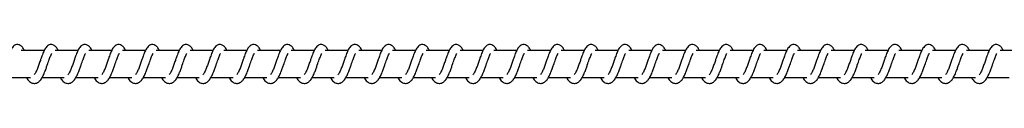
# Model space of a CAD drawing. Units: millimetres. Extents: x -21645 to 22900, y -3372 to 4355.
# Drawn here: x 18098 to 18463, y 2347 to 2361 of the extents above; entities that cross this region are included whole.
import ezdxf

# ---------------------------------------------------------------- set-up
doc = ezdxf.new("R2010")
doc.units = ezdxf.units.MM
doc.layers.add('Toestel 2D', color=7, linetype='Continuous', lineweight=20)

# ---------------------------------------------------------------- blocks, each defined once
blk = doc.blocks.new('VPL-14-RB1385H-40')
at = {"layer": 'Toestel 2D', "linetype": 'Continuous', "lineweight": 25}
for p, q in [((18106.88, 2359.2), (18098.39, 2359.2)), ((18119.39, 2359.2), (18110.9, 2359.2)), ((18131.9, 2359.2), (18123.41, 2359.2)), ((18144.41, 2359.2), (18135.92, 2359.2)), ((18156.91, 2359.2), (18148.42, 2359.2)), ((18169.42, 2359.2), (18160.93, 2359.2)), ((18181.93, 2359.2), (18173.44, 2359.2)), ((18194.43, 2359.2), (18185.94, 2359.2)), ((18206.94, 2359.2), (18198.45, 2359.2)), ((18219.45, 2359.2), (18210.96, 2359.2)), ((18231.96, 2359.2), (18223.47, 2359.2)), ((18244.46, 2359.2), (18235.97, 2359.2)), ((18256.97, 2359.2), (18248.48, 2359.2)), ((18269.48, 2359.2), (18260.98, 2359.2)), ((18281.98, 2359.2), (18273.49, 2359.2)), ((18294.49, 2359.2), (18286, 2359.2)), ((18307, 2359.2), (18298.51, 2359.2)), ((18319.5, 2359.2), (18311.01, 2359.2)), ((18332.01, 2359.2), (18323.52, 2359.2)), ((18344.52, 2359.2), (18336.03, 2359.2)), ((18357.02, 2359.2), (18348.53, 2359.2)), ((18369.53, 2359.2), (18361.04, 2359.2)), ((18382.04, 2359.2), (18373.55, 2359.2)), ((18394.55, 2359.2), (18386.06, 2359.2)), ((18407.05, 2359.2), (18398.56, 2359.2)), ((18419.56, 2359.2), (18411.07, 2359.2)), ((18432.07, 2359.2), (18423.58, 2359.2)), ((18444.57, 2359.2), (18436.08, 2359.2)), ((18457.08, 2359.2), (18448.59, 2359.2)), ((18469.59, 2359.2), (18461.1, 2359.2)), ((18093.59, 2349.2), (18101.81, 2349.2)), ((18106.1, 2349.2), (18114.32, 2349.2)), ((18118.61, 2349.2), (18126.83, 2349.2)), ((18131.11, 2349.2), (18139.33, 2349.2)), ((18143.62, 2349.2), (18151.84, 2349.2)), ((18156.13, 2349.2), (18164.35, 2349.2)), ((18168.63, 2349.2), (18176.86, 2349.2)), ((18181.14, 2349.2), (18189.36, 2349.2)), ((18193.65, 2349.2), (18201.87, 2349.2)), ((18206.15, 2349.2), (18214.38, 2349.2)), ((18218.66, 2349.2), (18226.88, 2349.2)), ((18231.17, 2349.2), (18239.39, 2349.2)), ((18243.68, 2349.2), (18251.9, 2349.2)), ((18256.18, 2349.2), (18264.4, 2349.2)), ((18268.69, 2349.2), (18276.91, 2349.2)), ((18281.2, 2349.2), (18289.42, 2349.2)), ((18293.7, 2349.2), (18301.93, 2349.2)), ((18306.21, 2349.2), (18314.43, 2349.2)), ((18318.72, 2349.2), (18326.94, 2349.2)), ((18331.22, 2349.2), (18339.45, 2349.2)), ((18343.73, 2349.2), (18351.95, 2349.2)), ((18356.24, 2349.2), (18364.46, 2349.2)), ((18368.74, 2349.2), (18376.97, 2349.2)), ((18381.25, 2349.2), (18389.47, 2349.2)), ((18393.76, 2349.2), (18401.98, 2349.2)), ((18406.27, 2349.2), (18414.49, 2349.2)), ((18418.77, 2349.2), (18426.99, 2349.2)), ((18431.28, 2349.2), (18439.5, 2349.2)), ((18443.79, 2349.2), (18452.01, 2349.2)), ((18456.29, 2349.2), (18464.52, 2349.2))]:
    blk.add_line(p, q, dxfattribs=at)
for points, knots in [([(18099.55, 2359.2), (18099.44, 2359.43), (18099.21, 2359.93), (18098.8, 2360.53), (18098.05, 2361.18), (18097.3, 2361.42), (18096.55, 2361.39), (18095.92, 2361.15), (18095.11, 2360.5), (18094.44, 2359.42), (18093.8, 2357.92), (18093.35, 2356.63), (18092.92, 2355.45), (18092.42, 2354.03), (18091.9, 2352.52), (18091.28, 2351.11), (18090.89, 2350.48), (18090.68, 2350.16)], [0, 0, 0, 0, 0.044985, 0.097097, 0.162581, 0.227108, 0.264704, 0.310475, 0.363226, 0.483672, 0.581381, 0.62848, 0.688798, 0.759967, 0.835123, 0.916405, 1, 1, 1, 1]), ([(18112.06, 2359.2), (18111.95, 2359.43), (18111.72, 2359.93), (18111.3, 2360.53), (18110.56, 2361.18), (18109.81, 2361.42), (18109.05, 2361.39), (18108.43, 2361.15), (18107.62, 2360.5), (18106.94, 2359.42), (18106.31, 2357.92), (18105.86, 2356.63), (18105.43, 2355.45), (18104.93, 2354.03), (18104.4, 2352.52), (18103.79, 2351.11), (18103.39, 2350.48), (18103.19, 2350.16)], [0, 0, 0, 0, 0.044961, 0.097071, 0.162601, 0.227126, 0.264713, 0.310482, 0.36324, 0.483682, 0.581353, 0.628483, 0.688799, 0.759966, 0.83512, 0.9164, 1, 1, 1, 1]), ([(18124.57, 2359.2), (18124.46, 2359.43), (18124.22, 2359.93), (18123.81, 2360.53), (18123.06, 2361.18), (18122.32, 2361.42), (18121.56, 2361.39), (18120.94, 2361.16), (18120.13, 2360.49), (18119.45, 2359.42), (18118.82, 2357.92), (18118.36, 2356.63), (18117.94, 2355.45), (18117.43, 2354.03), (18116.91, 2352.52), (18116.3, 2351.11), (18115.9, 2350.48), (18115.7, 2350.16)], [0, 0, 0, 0, 0.04499, 0.0971, 0.162621, 0.227153, 0.264679, 0.310504, 0.363207, 0.483689, 0.581359, 0.628489, 0.688804, 0.75997, 0.835095, 0.916379, 1, 1, 1, 1]), ([(18137.07, 2359.2), (18136.96, 2359.43), (18136.73, 2359.93), (18136.32, 2360.53), (18135.57, 2361.18), (18134.82, 2361.42), (18134.07, 2361.39), (18133.45, 2361.15), (18132.63, 2360.5), (18131.96, 2359.42), (18131.32, 2357.92), (18130.87, 2356.63), (18130.44, 2355.45), (18129.94, 2354.03), (18129.42, 2352.52), (18128.81, 2351.11), (18128.41, 2350.48), (18128.2, 2350.16)], [0, 0, 0, 0, 0.044985, 0.097106, 0.16263, 0.227156, 0.264692, 0.310463, 0.363215, 0.483661, 0.581371, 0.628474, 0.68879, 0.759989, 0.835117, 0.916405, 1, 1, 1, 1]), ([(18149.58, 2359.2), (18149.47, 2359.43), (18149.24, 2359.93), (18148.82, 2360.53), (18148.08, 2361.18), (18147.33, 2361.42), (18146.58, 2361.39), (18145.95, 2361.15), (18145.14, 2360.5), (18144.47, 2359.42), (18143.83, 2357.92), (18143.38, 2356.63), (18142.95, 2355.45), (18142.44, 2354.03), (18141.93, 2352.52), (18141.31, 2351.11), (18140.91, 2350.48), (18140.71, 2350.16)], [0, 0, 0, 0, 0.044985, 0.097097, 0.162581, 0.227107, 0.264704, 0.310474, 0.363226, 0.483671, 0.58138, 0.62848, 0.688797, 0.759996, 0.835124, 0.916405, 1, 1, 1, 1]), ([(18162.09, 2359.2), (18161.98, 2359.43), (18161.75, 2359.93), (18161.33, 2360.53), (18160.58, 2361.18), (18159.84, 2361.42), (18159.08, 2361.39), (18158.46, 2361.15), (18157.64, 2360.5), (18156.97, 2359.42), (18156.34, 2357.92), (18155.88, 2356.63), (18155.46, 2355.45), (18154.95, 2354.03), (18154.43, 2352.52), (18153.82, 2351.11), (18153.42, 2350.48), (18153.22, 2350.16)], [0, 0, 0, 0, 0.044962, 0.097107, 0.16259, 0.227116, 0.264703, 0.310473, 0.363232, 0.483676, 0.581349, 0.62848, 0.688796, 0.759965, 0.83512, 0.916406, 1, 1, 1, 1]), ([(18174.59, 2359.2), (18174.49, 2359.43), (18174.25, 2359.93), (18173.84, 2360.53), (18173.09, 2361.18), (18172.34, 2361.42), (18171.59, 2361.39), (18170.96, 2361.15), (18170.15, 2360.5), (18169.48, 2359.42), (18168.85, 2357.92), (18168.39, 2356.63), (18167.96, 2355.45), (18167.46, 2354.03), (18166.94, 2352.52), (18166.33, 2351.11), (18165.93, 2350.48), (18165.72, 2350.16)], [0, 0, 0, 0, 0.044989, 0.097099, 0.162619, 0.22715, 0.264676, 0.3105, 0.363248, 0.483696, 0.581364, 0.628493, 0.688807, 0.759973, 0.835097, 0.91638, 1, 1, 1, 1]), ([(18187.1, 2359.2), (18186.99, 2359.43), (18186.76, 2359.93), (18186.35, 2360.53), (18185.6, 2361.18), (18184.85, 2361.42), (18184.1, 2361.39), (18183.47, 2361.15), (18182.66, 2360.5), (18181.99, 2359.42), (18181.35, 2357.92), (18180.9, 2356.63), (18180.47, 2355.45), (18179.97, 2354.03), (18179.45, 2352.52), (18178.83, 2351.11), (18178.43, 2350.48), (18178.23, 2350.16)], [0, 0, 0, 0, 0.044985, 0.097105, 0.162629, 0.227156, 0.264692, 0.310463, 0.363214, 0.483694, 0.581374, 0.628478, 0.688793, 0.759992, 0.835123, 0.916405, 1, 1, 1, 1]), ([(18199.61, 2359.2), (18199.5, 2359.43), (18199.26, 2359.93), (18198.85, 2360.53), (18198.11, 2361.18), (18197.36, 2361.42), (18196.6, 2361.39), (18195.98, 2361.15), (18195.16, 2360.5), (18194.49, 2359.42), (18193.86, 2357.92), (18193.4, 2356.63), (18192.98, 2355.45), (18192.47, 2354.03), (18191.95, 2352.52), (18191.34, 2351.11), (18190.94, 2350.48), (18190.74, 2350.16)], [0, 0, 0, 0, 0.044992, 0.097103, 0.162587, 0.227113, 0.264709, 0.310479, 0.36323, 0.483675, 0.581383, 0.628482, 0.688799, 0.759998, 0.835125, 0.916406, 1, 1, 1, 1]), ([(18212.11, 2359.2), (18212.01, 2359.43), (18211.77, 2359.93), (18211.36, 2360.53), (18210.61, 2361.18), (18209.87, 2361.42), (18209.11, 2361.39), (18208.49, 2361.15), (18207.67, 2360.5), (18207, 2359.42), (18206.37, 2357.92), (18205.91, 2356.63), (18205.49, 2355.45), (18204.98, 2354.03), (18204.46, 2352.52), (18203.85, 2351.11), (18203.45, 2350.48), (18203.25, 2350.16)], [0, 0, 0, 0, 0.044962, 0.097107, 0.16259, 0.227116, 0.264704, 0.310473, 0.363224, 0.483676, 0.581349, 0.62848, 0.688796, 0.759964, 0.83512, 0.916406, 1, 1, 1, 1]), ([(18224.62, 2359.2), (18224.51, 2359.43), (18224.28, 2359.93), (18223.87, 2360.53), (18223.12, 2361.18), (18222.37, 2361.42), (18221.62, 2361.39), (18220.99, 2361.15), (18220.18, 2360.5), (18219.51, 2359.42), (18218.87, 2357.92), (18218.42, 2356.63), (18217.99, 2355.45), (18217.49, 2354.03), (18216.97, 2352.52), (18216.36, 2351.11), (18215.96, 2350.48), (18215.75, 2350.16)], [0, 0, 0, 0, 0.044982, 0.0971, 0.16262, 0.227151, 0.264677, 0.310501, 0.363249, 0.483696, 0.581365, 0.628494, 0.688808, 0.759973, 0.835097, 0.91638, 1, 1, 1, 1]), ([(18237.13, 2359.2), (18237.02, 2359.43), (18236.79, 2359.93), (18236.37, 2360.53), (18235.63, 2361.18), (18234.88, 2361.42), (18234.12, 2361.39), (18233.5, 2361.15), (18232.69, 2360.5), (18232.01, 2359.42), (18231.38, 2357.92), (18230.93, 2356.63), (18230.5, 2355.45), (18229.99, 2354.03), (18229.48, 2352.52), (18228.86, 2351.11), (18228.46, 2350.48), (18228.26, 2350.16)], [0, 0, 0, 0, 0.044985, 0.097105, 0.162629, 0.227156, 0.264692, 0.310463, 0.363214, 0.483694, 0.581374, 0.628478, 0.688793, 0.759992, 0.835123, 0.916405, 1, 1, 1, 1]), ([(18249.63, 2359.2), (18249.53, 2359.43), (18249.29, 2359.93), (18248.88, 2360.53), (18248.13, 2361.18), (18247.39, 2361.42), (18246.63, 2361.39), (18246.01, 2361.15), (18245.19, 2360.5), (18244.52, 2359.42), (18243.89, 2357.92), (18243.43, 2356.63), (18243.01, 2355.45), (18242.5, 2354.03), (18241.98, 2352.52), (18241.37, 2351.11), (18240.97, 2350.48), (18240.77, 2350.16)], [0, 0, 0, 0, 0.044992, 0.097104, 0.162588, 0.22717, 0.264698, 0.310477, 0.363228, 0.483673, 0.581376, 0.62848, 0.688797, 0.759996, 0.835124, 0.916405, 1, 1, 1, 1]), ([(18262.14, 2359.2), (18262.03, 2359.43), (18261.8, 2359.93), (18261.38, 2360.53), (18260.64, 2361.18), (18259.89, 2361.42), (18259.14, 2361.39), (18258.51, 2361.15), (18257.7, 2360.5), (18257.03, 2359.42), (18256.4, 2357.92), (18255.94, 2356.63), (18255.51, 2355.45), (18255.01, 2354.03), (18254.49, 2352.52), (18253.87, 2351.11), (18253.48, 2350.48), (18253.27, 2350.16)], [0, 0, 0, 0, 0.044962, 0.097107, 0.162582, 0.227116, 0.264704, 0.310474, 0.363224, 0.483676, 0.581349, 0.62848, 0.688796, 0.759965, 0.83512, 0.916406, 1, 1, 1, 1]), ([(18274.65, 2359.2), (18274.54, 2359.43), (18274.31, 2359.93), (18273.89, 2360.53), (18273.15, 2361.18), (18272.4, 2361.42), (18271.65, 2361.39), (18271.02, 2361.15), (18270.21, 2360.5), (18269.53, 2359.42), (18268.9, 2357.92), (18268.45, 2356.63), (18268.02, 2355.45), (18267.52, 2354.03), (18267, 2352.52), (18266.38, 2351.11), (18265.98, 2350.48), (18265.78, 2350.16)], [0, 0, 0, 0, 0.044982, 0.0971, 0.16262, 0.227152, 0.264678, 0.310501, 0.36325, 0.483697, 0.581366, 0.628495, 0.688807, 0.759973, 0.835096, 0.91638, 1, 1, 1, 1]), ([(18287.16, 2359.2), (18287.05, 2359.43), (18286.81, 2359.93), (18286.4, 2360.53), (18285.65, 2361.18), (18284.91, 2361.42), (18284.15, 2361.39), (18283.53, 2361.15), (18282.71, 2360.5), (18282.04, 2359.42), (18281.41, 2357.92), (18280.95, 2356.63), (18280.53, 2355.45), (18280.02, 2354.03), (18279.5, 2352.52), (18278.89, 2351.11), (18278.49, 2350.48), (18278.29, 2350.16)], [0, 0, 0, 0, 0.044984, 0.097094, 0.162625, 0.227149, 0.264684, 0.310454, 0.363204, 0.48368, 0.581358, 0.628456, 0.688772, 0.759969, 0.835098, 0.916377, 1, 1, 1, 1]), ([(18299.66, 2359.2), (18299.55, 2359.43), (18299.32, 2359.93), (18298.91, 2360.53), (18298.16, 2361.18), (18297.41, 2361.42), (18296.66, 2361.39), (18296.04, 2361.15), (18295.22, 2360.5), (18294.55, 2359.42), (18293.91, 2357.92), (18293.46, 2356.63), (18293.03, 2355.45), (18292.53, 2354.03), (18292.01, 2352.52), (18291.4, 2351.11), (18291, 2350.48), (18290.79, 2350.16)], [0, 0, 0, 0, 0.044991, 0.097103, 0.162587, 0.227168, 0.264696, 0.310474, 0.363225, 0.483669, 0.581372, 0.628475, 0.688792, 0.75999, 0.835117, 0.916398, 1, 1, 1, 1]), ([(18312.17, 2359.2), (18312.06, 2359.43), (18311.83, 2359.93), (18311.41, 2360.53), (18310.67, 2361.18), (18309.92, 2361.42), (18309.16, 2361.39), (18308.54, 2361.15), (18307.73, 2360.5), (18307.06, 2359.42), (18306.42, 2357.92), (18305.97, 2356.63), (18305.54, 2355.45), (18305.04, 2354.03), (18304.52, 2352.52), (18303.9, 2351.11), (18303.5, 2350.48), (18303.3, 2350.16)], [0, 0, 0, 0, 0.044962, 0.097107, 0.162582, 0.227116, 0.264704, 0.310474, 0.363224, 0.483676, 0.581349, 0.62848, 0.688796, 0.759965, 0.83512, 0.916406, 1, 1, 1, 1]), ([(18324.68, 2359.2), (18324.57, 2359.43), (18324.33, 2359.93), (18323.92, 2360.53), (18323.17, 2361.18), (18322.43, 2361.42), (18321.67, 2361.39), (18321.05, 2361.15), (18320.23, 2360.5), (18319.56, 2359.42), (18318.93, 2357.92), (18318.47, 2356.63), (18318.05, 2355.45), (18317.54, 2354.03), (18317.02, 2352.52), (18316.41, 2351.11), (18316.01, 2350.48), (18315.81, 2350.16)], [0, 0, 0, 0, 0.044983, 0.0971, 0.162621, 0.227144, 0.264678, 0.310502, 0.363251, 0.48369, 0.581365, 0.628494, 0.688806, 0.759972, 0.835096, 0.916379, 1, 1, 1, 1]), ([(18337.18, 2359.2), (18337.08, 2359.43), (18336.84, 2359.93), (18336.43, 2360.53), (18335.68, 2361.18), (18334.93, 2361.42), (18334.18, 2361.39), (18333.56, 2361.15), (18332.74, 2360.5), (18332.07, 2359.42), (18331.44, 2357.92), (18330.98, 2356.63), (18330.56, 2355.45), (18330.05, 2354.03), (18329.53, 2352.52), (18328.92, 2351.11), (18328.52, 2350.48), (18328.31, 2350.16)], [0, 0, 0, 0, 0.044984, 0.097095, 0.162625, 0.22715, 0.264685, 0.310454, 0.363205, 0.483681, 0.581359, 0.628458, 0.688774, 0.759971, 0.835097, 0.916377, 1, 1, 1, 1]), ([(18349.69, 2359.2), (18349.58, 2359.43), (18349.35, 2359.93), (18348.93, 2360.53), (18348.19, 2361.18), (18347.44, 2361.42), (18346.69, 2361.39), (18346.06, 2361.15), (18345.25, 2360.5), (18344.58, 2359.42), (18343.94, 2357.92), (18343.49, 2356.63), (18343.06, 2355.45), (18342.56, 2354.03), (18342.04, 2352.52), (18341.42, 2351.11), (18341.02, 2350.48), (18340.82, 2350.16)], [0, 0, 0, 0, 0.044992, 0.097103, 0.162587, 0.227169, 0.264696, 0.310467, 0.363226, 0.483671, 0.581373, 0.628476, 0.688793, 0.759992, 0.835119, 0.916406, 1, 1, 1, 1]), ([(18362.2, 2359.2), (18362.09, 2359.43), (18361.86, 2359.93), (18361.44, 2360.53), (18360.7, 2361.18), (18359.95, 2361.42), (18359.19, 2361.39), (18358.57, 2361.15), (18357.76, 2360.5), (18357.08, 2359.42), (18356.45, 2357.92), (18355.99, 2356.63), (18355.57, 2355.45), (18355.07, 2354.03), (18354.54, 2352.52), (18353.93, 2351.11), (18353.53, 2350.48), (18353.33, 2350.16)], [0, 0, 0, 0, 0.044962, 0.097107, 0.162582, 0.227116, 0.264704, 0.310474, 0.363224, 0.483676, 0.581349, 0.62848, 0.688796, 0.759965, 0.83512, 0.916406, 1, 1, 1, 1]), ([(18374.7, 2359.2), (18374.6, 2359.43), (18374.36, 2359.93), (18373.95, 2360.53), (18373.2, 2361.18), (18372.46, 2361.42), (18371.7, 2361.39), (18371.08, 2361.15), (18370.26, 2360.5), (18369.59, 2359.42), (18368.96, 2357.92), (18368.5, 2356.63), (18368.08, 2355.45), (18367.57, 2354.03), (18367.05, 2352.52), (18366.44, 2351.11), (18366.04, 2350.48), (18365.84, 2350.16)], [0, 0, 0, 0, 0.044983, 0.0971, 0.162621, 0.227144, 0.264678, 0.310502, 0.363251, 0.483691, 0.581366, 0.628495, 0.688807, 0.759973, 0.835126, 0.916379, 1, 1, 1, 1]), ([(18387.21, 2359.2), (18387.1, 2359.43), (18386.87, 2359.93), (18386.46, 2360.53), (18385.71, 2361.18), (18384.96, 2361.42), (18384.21, 2361.39), (18383.58, 2361.15), (18382.77, 2360.5), (18382.1, 2359.42), (18381.46, 2357.92), (18381.01, 2356.63), (18380.58, 2355.45), (18380.08, 2354.03), (18379.56, 2352.52), (18378.95, 2351.11), (18378.55, 2350.48), (18378.34, 2350.16)], [0, 0, 0, 0, 0.044984, 0.097095, 0.162625, 0.22715, 0.264685, 0.310454, 0.363205, 0.483681, 0.581359, 0.628458, 0.688774, 0.759971, 0.835097, 0.916377, 1, 1, 1, 1]), ([(18399.72, 2359.2), (18399.61, 2359.43), (18399.38, 2359.93), (18398.96, 2360.53), (18398.22, 2361.18), (18397.47, 2361.42), (18396.71, 2361.39), (18396.09, 2361.15), (18395.28, 2360.5), (18394.61, 2359.42), (18393.97, 2357.92), (18393.52, 2356.63), (18393.09, 2355.45), (18392.58, 2354.03), (18392.07, 2352.52), (18391.45, 2351.11), (18391.05, 2350.48), (18390.85, 2350.16)], [0, 0, 0, 0, 0.044992, 0.097104, 0.162636, 0.227162, 0.26469, 0.310461, 0.363221, 0.483666, 0.58137, 0.628473, 0.688791, 0.75999, 0.835118, 0.916405, 1, 1, 1, 1]), ([(18412.22, 2359.2), (18412.12, 2359.43), (18411.88, 2359.93), (18411.47, 2360.53), (18410.72, 2361.18), (18409.98, 2361.42), (18409.22, 2361.39), (18408.6, 2361.15), (18407.78, 2360.5), (18407.11, 2359.42), (18406.48, 2357.92), (18406.02, 2356.63), (18405.6, 2355.45), (18405.09, 2354.03), (18404.57, 2352.52), (18403.96, 2351.11), (18403.56, 2350.48), (18403.36, 2350.16)], [0, 0, 0, 0, 0.044984, 0.097104, 0.16258, 0.227114, 0.264702, 0.310472, 0.363222, 0.483675, 0.581348, 0.628479, 0.688795, 0.759964, 0.83512, 0.916406, 1, 1, 1, 1]), ([(18424.73, 2359.2), (18424.62, 2359.43), (18424.39, 2359.93), (18423.98, 2360.53), (18423.23, 2361.18), (18422.48, 2361.42), (18421.73, 2361.39), (18421.1, 2361.15), (18420.29, 2360.5), (18419.62, 2359.42), (18418.99, 2357.92), (18418.53, 2356.63), (18418.1, 2355.45), (18417.6, 2354.03), (18417.08, 2352.52), (18416.46, 2351.11), (18416.07, 2350.48), (18415.86, 2350.16)], [0, 0, 0, 0, 0.044983, 0.097101, 0.162621, 0.227145, 0.264679, 0.310503, 0.363252, 0.483692, 0.581368, 0.628497, 0.688809, 0.759975, 0.835131, 0.916409, 1, 1, 1, 1]), ([(18437.24, 2359.2), (18437.13, 2359.43), (18436.9, 2359.93), (18436.48, 2360.53), (18435.74, 2361.18), (18434.99, 2361.42), (18434.24, 2361.39), (18433.61, 2361.15), (18432.8, 2360.5), (18432.12, 2359.42), (18431.49, 2357.92), (18431.04, 2356.63), (18430.61, 2355.45), (18430.11, 2354.03), (18429.59, 2352.52), (18428.97, 2351.11), (18428.57, 2350.48), (18428.37, 2350.16)], [0, 0, 0, 0, 0.044991, 0.097101, 0.162631, 0.227156, 0.264683, 0.31046, 0.36321, 0.483686, 0.581358, 0.62846, 0.688805, 0.759972, 0.835098, 0.916377, 1, 1, 1, 1]), ([(18449.75, 2359.2), (18449.64, 2359.43), (18449.4, 2359.93), (18448.99, 2360.53), (18448.24, 2361.18), (18447.5, 2361.42), (18446.74, 2361.39), (18446.12, 2361.15), (18445.3, 2360.5), (18444.63, 2359.42), (18444, 2357.92), (18443.54, 2356.63), (18443.12, 2355.45), (18442.61, 2354.03), (18442.09, 2352.52), (18441.48, 2351.11), (18441.08, 2350.48), (18440.88, 2350.16)], [0, 0, 0, 0, 0.044992, 0.097104, 0.162636, 0.227163, 0.26469, 0.310461, 0.363212, 0.483666, 0.58137, 0.628473, 0.688791, 0.75999, 0.835118, 0.916405, 1, 1, 1, 1]), ([(18462.25, 2359.2), (18462.14, 2359.43), (18461.91, 2359.93), (18461.5, 2360.53), (18460.75, 2361.18), (18460.01, 2361.42), (18459.25, 2361.39), (18458.63, 2361.15), (18457.81, 2360.5), (18457.14, 2359.42), (18456.5, 2357.92), (18456.05, 2356.63), (18455.62, 2355.45), (18455.12, 2354.03), (18454.6, 2352.52), (18453.99, 2351.11), (18453.59, 2350.48), (18453.38, 2350.16)], [0, 0, 0, 0, 0.044984, 0.097104, 0.16258, 0.227114, 0.264702, 0.310472, 0.363223, 0.483675, 0.581377, 0.628481, 0.688795, 0.759964, 0.83512, 0.916406, 1, 1, 1, 1]), ([(18100.37, 2349.2), (18100.45, 2349.05), (18100.83, 2348.3), (18101.7, 2347.39), (18102.82, 2346.97), (18103.54, 2347.01), (18104.05, 2347.13), (18104.79, 2347.48), (18105.78, 2348.51), (18106.32, 2349.52), (18107.03, 2351.01), (18107.55, 2352.45), (18108.13, 2354.08), (18108.74, 2355.78), (18109.23, 2357.17), (18109.56, 2357.89), (18109.68, 2358.08), (18109.72, 2358.15)], [0, 0, 0, 0, 0.027676, 0.139994, 0.239638, 0.262526, 0.301928, 0.357603, 0.426897, 0.520052, 0.603513, 0.674601, 0.737266, 0.840449, 0.92003, 0.973206, 1, 1, 1, 1]), ([(18112.88, 2349.2), (18112.95, 2349.05), (18113.34, 2348.3), (18114.2, 2347.39), (18115.33, 2346.97), (18116.05, 2347.01), (18116.56, 2347.13), (18117.29, 2347.48), (18118.29, 2348.51), (18118.82, 2349.52), (18119.54, 2351.01), (18120.06, 2352.45), (18120.64, 2354.08), (18121.24, 2355.78), (18121.74, 2357.17), (18122.07, 2357.89), (18122.19, 2358.08), (18122.23, 2358.15)], [0, 0, 0, 0, 0.0277034, 0.1399879, 0.2396246, 0.262513, 0.3019761, 0.3575899, 0.4268917, 0.5200478, 0.6035087, 0.6745973, 0.7372636, 0.8404479, 0.9200287, 0.9732056, 1, 1, 1, 1]), ([(18125.38, 2349.2), (18125.46, 2349.05), (18125.85, 2348.3), (18126.71, 2347.39), (18127.83, 2346.97), (18128.56, 2347.01), (18129.07, 2347.13), (18129.8, 2347.48), (18130.8, 2348.51), (18131.33, 2349.52), (18132.04, 2351.01), (18132.56, 2352.45), (18133.14, 2354.08), (18133.75, 2355.78), (18134.25, 2357.17), (18134.58, 2357.89), (18134.7, 2358.08), (18134.74, 2358.15)], [0, 0, 0, 0, 0.027702, 0.139983, 0.239616, 0.262557, 0.301958, 0.357578, 0.426927, 0.52008, 0.603506, 0.674592, 0.737256, 0.840434, 0.920038, 0.973198, 1, 1, 1, 1]), ([(18137.89, 2349.2), (18137.97, 2349.05), (18138.36, 2348.3), (18139.21, 2347.39), (18140.34, 2346.97), (18141.06, 2347.01), (18141.57, 2347.13), (18142.3, 2347.48), (18143.3, 2348.51), (18143.84, 2349.52), (18144.55, 2351.01), (18145.07, 2352.45), (18145.65, 2354.08), (18146.26, 2355.78), (18146.75, 2357.17), (18147.09, 2357.89), (18147.21, 2358.08), (18147.25, 2358.15)], [0, 0, 0, 0, 0.027702, 0.139974, 0.239668, 0.262555, 0.301955, 0.357574, 0.426923, 0.520067, 0.603529, 0.674615, 0.737248, 0.840427, 0.920024, 0.973207, 1, 1, 1, 1]), ([(18150.4, 2349.2), (18150.47, 2349.05), (18150.86, 2348.3), (18151.72, 2347.39), (18152.85, 2346.97), (18153.57, 2347.01), (18154.08, 2347.13), (18154.81, 2347.48), (18155.81, 2348.51), (18156.35, 2349.52), (18157.06, 2351.01), (18157.58, 2352.45), (18158.16, 2354.08), (18158.76, 2355.78), (18159.26, 2357.17), (18159.59, 2357.89), (18159.71, 2358.08), (18159.75, 2358.15)], [0, 0, 0, 0, 0.027675, 0.13995, 0.239647, 0.262535, 0.301937, 0.357611, 0.426905, 0.520059, 0.603519, 0.674606, 0.737271, 0.840425, 0.92003, 0.973206, 1, 1, 1, 1]), ([(18162.9, 2349.2), (18162.98, 2349.05), (18163.37, 2348.3), (18164.23, 2347.39), (18165.36, 2346.97), (18166.08, 2347.01), (18166.59, 2347.13), (18167.32, 2347.48), (18168.32, 2348.51), (18168.85, 2349.52), (18169.57, 2351.01), (18170.09, 2352.45), (18170.66, 2354.08), (18171.27, 2355.78), (18171.77, 2357.17), (18172.1, 2357.89), (18172.22, 2358.08), (18172.26, 2358.15)], [0, 0, 0, 0, 0.0277034, 0.1399879, 0.2396246, 0.262513, 0.3019761, 0.3575899, 0.4268917, 0.5200478, 0.6035087, 0.6745973, 0.7372636, 0.8404479, 0.9200287, 0.9732056, 1, 1, 1, 1]), ([(18175.41, 2349.2), (18175.49, 2349.05), (18175.88, 2348.3), (18176.74, 2347.39), (18177.86, 2346.97), (18178.58, 2347.01), (18179.09, 2347.13), (18179.83, 2347.48), (18180.83, 2348.51), (18181.36, 2349.52), (18182.07, 2351.01), (18182.59, 2352.45), (18183.17, 2354.08), (18183.78, 2355.78), (18184.28, 2357.17), (18184.6, 2357.89), (18184.73, 2358.08), (18184.77, 2358.15)], [0, 0, 0, 0, 0.0277022, 0.1399821, 0.2396145, 0.2625551, 0.3019558, 0.3575751, 0.4269244, 0.5200362, 0.6034988, 0.6745845, 0.7372474, 0.840425, 0.9200282, 0.9731879, 1, 1, 1, 1]), ([(18187.92, 2349.2), (18187.99, 2349.05), (18188.38, 2348.3), (18189.24, 2347.39), (18190.37, 2346.97), (18191.09, 2347.01), (18191.6, 2347.13), (18192.33, 2347.48), (18193.33, 2348.51), (18193.87, 2349.52), (18194.58, 2351.01), (18195.1, 2352.45), (18195.68, 2354.08), (18196.28, 2355.78), (18196.78, 2357.17), (18197.11, 2357.89), (18197.23, 2358.08), (18197.27, 2358.15)], [0, 0, 0, 0, 0.027708, 0.139979, 0.239673, 0.26256, 0.30196, 0.357579, 0.426921, 0.520072, 0.603534, 0.674619, 0.737252, 0.840431, 0.920033, 0.973207, 1, 1, 1, 1]), ([(18200.42, 2349.2), (18200.5, 2349.05), (18200.89, 2348.3), (18201.75, 2347.39), (18202.88, 2346.97), (18203.6, 2347.01), (18204.11, 2347.13), (18204.84, 2347.48), (18205.84, 2348.51), (18206.37, 2349.52), (18207.09, 2351.01), (18207.61, 2352.45), (18208.18, 2354.08), (18208.79, 2355.78), (18209.29, 2357.17), (18209.62, 2357.89), (18209.74, 2358.08), (18209.78, 2358.15)], [0, 0, 0, 0, 0.027669, 0.139951, 0.23964, 0.262536, 0.301938, 0.357612, 0.426906, 0.52006, 0.603519, 0.674607, 0.737272, 0.840425, 0.92003, 0.973206, 1, 1, 1, 1]), ([(18212.93, 2349.2), (18213.01, 2349.05), (18213.4, 2348.3), (18214.26, 2347.39), (18215.39, 2346.97), (18216.1, 2347.01), (18216.62, 2347.13), (18217.35, 2347.48), (18218.35, 2348.51), (18218.88, 2349.52), (18219.59, 2351.01), (18220.11, 2352.45), (18220.69, 2354.08), (18221.3, 2355.78), (18221.79, 2357.17), (18222.13, 2357.89), (18222.25, 2358.08), (18222.29, 2358.15)], [0, 0, 0, 0, 0.0277034, 0.1399879, 0.2396246, 0.262513, 0.3019761, 0.3575899, 0.4268917, 0.5200478, 0.6035087, 0.6745973, 0.7372636, 0.8404479, 0.9200287, 0.9732056, 1, 1, 1, 1]), ([(18225.44, 2349.2), (18225.52, 2349.05), (18225.91, 2348.3), (18226.76, 2347.39), (18227.89, 2346.97), (18228.61, 2347.01), (18229.12, 2347.13), (18229.85, 2347.48), (18230.85, 2348.51), (18231.39, 2349.52), (18232.1, 2351.01), (18232.62, 2352.45), (18233.2, 2354.08), (18233.8, 2355.78), (18234.3, 2357.17), (18234.63, 2357.89), (18234.75, 2358.08), (18234.8, 2358.15)], [0, 0, 0, 0, 0.0277022, 0.1399821, 0.2396145, 0.2625551, 0.3019558, 0.3575751, 0.4269244, 0.5200362, 0.6034988, 0.6745845, 0.7372474, 0.840425, 0.9200282, 0.9731879, 1, 1, 1, 1]), ([(18237.94, 2349.2), (18238.02, 2349.05), (18238.41, 2348.3), (18239.27, 2347.39), (18240.4, 2346.97), (18241.12, 2347.01), (18241.63, 2347.13), (18242.36, 2347.48), (18243.36, 2348.51), (18243.89, 2349.52), (18244.61, 2351.01), (18245.13, 2352.45), (18245.7, 2354.08), (18246.31, 2355.78), (18246.81, 2357.17), (18247.14, 2357.89), (18247.26, 2358.08), (18247.3, 2358.15)], [0, 0, 0, 0, 0.027708, 0.139979, 0.239673, 0.26256, 0.30196, 0.357579, 0.426921, 0.520072, 0.603534, 0.674619, 0.737252, 0.840431, 0.920033, 0.973207, 1, 1, 1, 1]), ([(18250.45, 2349.2), (18250.53, 2349.05), (18250.92, 2348.3), (18251.78, 2347.39), (18252.91, 2346.97), (18253.62, 2347.01), (18254.14, 2347.13), (18254.87, 2347.48), (18255.87, 2348.51), (18256.4, 2349.52), (18257.11, 2351.01), (18257.63, 2352.45), (18258.21, 2354.08), (18258.82, 2355.78), (18259.31, 2357.17), (18259.65, 2357.89), (18259.77, 2358.08), (18259.81, 2358.15)], [0, 0, 0, 0, 0.027669, 0.139952, 0.23964, 0.262528, 0.301938, 0.357604, 0.426905, 0.520059, 0.603519, 0.674606, 0.737271, 0.840425, 0.92003, 0.973206, 1, 1, 1, 1]), ([(18262.96, 2349.2), (18263.04, 2349.05), (18263.43, 2348.3), (18264.28, 2347.39), (18265.41, 2346.97), (18266.13, 2347.01), (18266.64, 2347.13), (18267.37, 2347.48), (18268.37, 2348.51), (18268.91, 2349.52), (18269.62, 2351.01), (18270.14, 2352.45), (18270.72, 2354.08), (18271.33, 2355.78), (18271.82, 2357.17), (18272.15, 2357.89), (18272.27, 2358.08), (18272.31, 2358.15)], [0, 0, 0, 0, 0.027703, 0.139988, 0.239625, 0.262513, 0.301977, 0.35759, 0.426892, 0.520049, 0.60351, 0.674598, 0.737265, 0.840449, 0.92003, 0.973215, 1, 1, 1, 1]), ([(18275.47, 2349.2), (18275.54, 2349.05), (18275.93, 2348.3), (18276.79, 2347.39), (18277.92, 2346.97), (18278.64, 2347.01), (18279.15, 2347.13), (18279.88, 2347.48), (18280.88, 2348.51), (18281.41, 2349.52), (18282.13, 2351.01), (18282.65, 2352.45), (18283.23, 2354.08), (18283.83, 2355.78), (18284.33, 2357.17), (18284.66, 2357.89), (18284.78, 2358.08), (18284.82, 2358.15)], [0, 0, 0, 0, 0.027702, 0.139974, 0.239615, 0.262556, 0.301956, 0.357576, 0.426925, 0.520037, 0.603499, 0.674585, 0.737248, 0.840425, 0.920028, 0.973188, 1, 1, 1, 1]), ([(18287.97, 2349.2), (18288.05, 2349.05), (18288.44, 2348.3), (18289.3, 2347.39), (18290.43, 2346.97), (18291.15, 2347.01), (18291.66, 2347.13), (18292.39, 2347.48), (18293.39, 2348.51), (18293.92, 2349.52), (18294.64, 2351.01), (18295.16, 2352.45), (18295.73, 2354.08), (18296.34, 2355.78), (18296.84, 2357.17), (18297.17, 2357.89), (18297.29, 2358.08), (18297.33, 2358.15)], [0, 0, 0, 0, 0.027708, 0.13998, 0.239673, 0.26256, 0.301961, 0.35758, 0.426922, 0.520073, 0.603535, 0.674617, 0.737251, 0.84043, 0.920033, 0.973207, 1, 1, 1, 1]), ([(18300.48, 2349.2), (18300.56, 2349.05), (18300.95, 2348.3), (18301.8, 2347.39), (18302.93, 2346.97), (18303.65, 2347.01), (18304.16, 2347.13), (18304.9, 2347.48), (18305.89, 2348.51), (18306.43, 2349.52), (18307.14, 2351.01), (18307.66, 2352.45), (18308.24, 2354.08), (18308.84, 2355.78), (18309.34, 2357.17), (18309.68, 2357.89), (18309.8, 2358.08), (18309.84, 2358.15)], [0, 0, 0, 0, 0.027669, 0.139952, 0.23964, 0.262528, 0.301938, 0.357604, 0.426905, 0.520059, 0.603519, 0.674606, 0.737271, 0.840425, 0.92003, 0.973206, 1, 1, 1, 1]), ([(18312.99, 2349.2), (18313.06, 2349.05), (18313.46, 2348.3), (18314.31, 2347.39), (18315.44, 2346.97), (18316.16, 2347.01), (18316.67, 2347.13), (18317.4, 2347.48), (18318.4, 2348.51), (18318.94, 2349.52), (18319.65, 2351.01), (18320.17, 2352.45), (18320.75, 2354.08), (18321.35, 2355.78), (18321.85, 2357.17), (18322.18, 2357.89), (18322.3, 2358.08), (18322.34, 2358.15)], [0, 0, 0, 0, 0.027704, 0.139989, 0.239626, 0.262514, 0.301969, 0.357591, 0.426893, 0.52005, 0.603511, 0.6746, 0.737266, 0.840449, 0.92003, 0.973215, 1, 1, 1, 1]), ([(18325.49, 2349.2), (18325.57, 2349.05), (18325.96, 2348.3), (18326.82, 2347.39), (18327.95, 2346.97), (18328.67, 2347.01), (18329.18, 2347.13), (18329.91, 2347.48), (18330.91, 2348.51), (18331.44, 2349.52), (18332.16, 2351.01), (18332.68, 2352.45), (18333.25, 2354.08), (18333.86, 2355.78), (18334.36, 2357.17), (18334.69, 2357.89), (18334.81, 2358.08), (18334.85, 2358.15)], [0, 0, 0, 0, 0.027703, 0.139978, 0.23962, 0.262562, 0.301963, 0.357584, 0.426934, 0.520048, 0.603513, 0.6746, 0.737264, 0.840446, 0.920045, 0.973206, 1, 1, 1, 1]), ([(18338, 2349.2), (18338.08, 2349.05), (18338.47, 2348.3), (18339.33, 2347.39), (18340.46, 2346.97), (18341.17, 2347.01), (18341.68, 2347.13), (18342.42, 2347.48), (18343.42, 2348.51), (18343.95, 2349.52), (18344.66, 2351.01), (18345.18, 2352.45), (18345.76, 2354.08), (18346.37, 2355.78), (18346.86, 2357.17), (18347.2, 2357.89), (18347.32, 2358.08), (18347.36, 2358.15)], [0, 0, 0, 0, 0.027708, 0.13998, 0.239674, 0.262561, 0.301962, 0.35758, 0.426923, 0.520074, 0.603531, 0.674616, 0.737251, 0.84043, 0.920033, 0.973207, 1, 1, 1, 1]), ([(18350.51, 2349.2), (18350.59, 2349.05), (18350.97, 2348.3), (18351.83, 2347.39), (18352.96, 2346.97), (18353.68, 2347.01), (18354.19, 2347.13), (18354.92, 2347.48), (18355.92, 2348.51), (18356.46, 2349.52), (18357.17, 2351.01), (18357.69, 2352.45), (18358.27, 2354.08), (18358.87, 2355.78), (18359.37, 2357.17), (18359.7, 2357.89), (18359.82, 2358.08), (18359.86, 2358.15)], [0, 0, 0, 0, 0.0276691, 0.139952, 0.2396411, 0.2625291, 0.3019394, 0.3575523, 0.4269035, 0.5200582, 0.6035178, 0.6746055, 0.7372418, 0.8404246, 0.9200299, 0.973206, 1, 1, 1, 1]), ([(18363.01, 2349.2), (18363.09, 2349.05), (18363.48, 2348.3), (18364.34, 2347.39), (18365.47, 2346.97), (18366.19, 2347.01), (18366.7, 2347.13), (18367.43, 2347.48), (18368.43, 2348.51), (18368.96, 2349.52), (18369.68, 2351.01), (18370.2, 2352.45), (18370.77, 2354.08), (18371.38, 2355.78), (18371.88, 2357.17), (18372.21, 2357.89), (18372.33, 2358.08), (18372.37, 2358.15)], [0, 0, 0, 0, 0.027703, 0.139987, 0.239623, 0.262512, 0.301966, 0.357588, 0.426889, 0.520045, 0.603505, 0.674594, 0.737259, 0.84044, 0.920021, 0.973206, 1, 1, 1, 1]), ([(18375.52, 2349.2), (18375.6, 2349.05), (18375.99, 2348.3), (18376.85, 2347.39), (18377.97, 2346.97), (18378.7, 2347.01), (18379.21, 2347.13), (18379.94, 2347.48), (18380.94, 2348.51), (18381.47, 2349.52), (18382.18, 2351.01), (18382.7, 2352.45), (18383.28, 2354.08), (18383.89, 2355.78), (18384.39, 2357.17), (18384.72, 2357.89), (18384.84, 2358.08), (18384.88, 2358.15)], [0, 0, 0, 0, 0.0277029, 0.1399779, 0.239621, 0.2625622, 0.3019638, 0.3575845, 0.4269354, 0.5200495, 0.6035141, 0.6746015, 0.7372659, 0.8404484, 0.9200535, 0.9732061, 1, 1, 1, 1]), ([(18388.03, 2349.2), (18388.11, 2349.05), (18388.5, 2348.3), (18389.35, 2347.39), (18390.48, 2346.97), (18391.2, 2347.01), (18391.71, 2347.13), (18392.44, 2347.48), (18393.44, 2348.51), (18393.98, 2349.52), (18394.69, 2351.01), (18395.21, 2352.45), (18395.79, 2354.08), (18396.39, 2355.78), (18396.89, 2357.17), (18397.22, 2357.89), (18397.34, 2358.08), (18397.39, 2358.15)], [0, 0, 0, 0, 0.027708, 0.13998, 0.239667, 0.262563, 0.301963, 0.357582, 0.426925, 0.520077, 0.603534, 0.67462, 0.737254, 0.840434, 0.920037, 0.973188, 1, 1, 1, 1]), ([(18400.54, 2349.2), (18400.61, 2349.05), (18401, 2348.3), (18401.86, 2347.39), (18402.99, 2346.97), (18403.71, 2347.01), (18404.22, 2347.13), (18404.95, 2347.48), (18405.95, 2348.51), (18406.48, 2349.52), (18407.2, 2351.01), (18407.72, 2352.45), (18408.29, 2354.08), (18408.9, 2355.78), (18409.4, 2357.17), (18409.73, 2357.89), (18409.85, 2358.08), (18409.89, 2358.15)], [0, 0, 0, 0, 0.0276691, 0.139952, 0.2396411, 0.2625291, 0.3019394, 0.3575523, 0.4269035, 0.5200582, 0.6035178, 0.6746055, 0.7372418, 0.8404246, 0.9200299, 0.973206, 1, 1, 1, 1]), ([(18413.04, 2349.2), (18413.12, 2349.05), (18413.51, 2348.3), (18414.37, 2347.39), (18415.5, 2346.97), (18416.21, 2347.01), (18416.73, 2347.13), (18417.46, 2347.48), (18418.46, 2348.51), (18418.99, 2349.52), (18419.7, 2351.01), (18420.23, 2352.45), (18420.8, 2354.08), (18421.41, 2355.78), (18421.9, 2357.17), (18422.24, 2357.89), (18422.36, 2358.08), (18422.4, 2358.15)], [0, 0, 0, 0, 0.027703, 0.139988, 0.239624, 0.262512, 0.301967, 0.357588, 0.42689, 0.520038, 0.603504, 0.674593, 0.737258, 0.84044, 0.920021, 0.973206, 1, 1, 1, 1]), ([(18425.55, 2349.2), (18425.63, 2349.05), (18426.02, 2348.3), (18426.87, 2347.39), (18428, 2346.97), (18428.72, 2347.01), (18429.23, 2347.13), (18429.96, 2347.48), (18430.97, 2348.51), (18431.5, 2349.52), (18432.21, 2351.01), (18432.73, 2352.45), (18433.31, 2354.08), (18433.92, 2355.78), (18434.41, 2357.17), (18434.74, 2357.89), (18434.86, 2358.08), (18434.9, 2358.15)], [0, 0, 0, 0, 0.027709, 0.139983, 0.239626, 0.262514, 0.301967, 0.357588, 0.426932, 0.520053, 0.603517, 0.674604, 0.737268, 0.840449, 0.920054, 0.973206, 1, 1, 1, 1]), ([(18438.06, 2349.2), (18438.13, 2349.05), (18438.52, 2348.3), (18439.38, 2347.39), (18440.51, 2346.97), (18441.23, 2347.01), (18441.74, 2347.13), (18442.47, 2347.48), (18443.47, 2348.51), (18444.01, 2349.52), (18444.72, 2351.01), (18445.24, 2352.45), (18445.82, 2354.08), (18446.42, 2355.78), (18446.92, 2357.17), (18447.25, 2357.89), (18447.37, 2358.08), (18447.41, 2358.15)], [0, 0, 0, 0, 0.027702, 0.139982, 0.239668, 0.262564, 0.301964, 0.357583, 0.426926, 0.520078, 0.603535, 0.674591, 0.737254, 0.840434, 0.920037, 0.973188, 1, 1, 1, 1]), ([(18450.56, 2349.2), (18450.64, 2349.05), (18451.03, 2348.3), (18451.89, 2347.39), (18453.02, 2346.97), (18453.74, 2347.01), (18454.25, 2347.13), (18454.98, 2347.48), (18455.98, 2348.51), (18456.51, 2349.52), (18457.23, 2351.01), (18457.75, 2352.45), (18458.32, 2354.08), (18458.93, 2355.78), (18459.43, 2357.17), (18459.76, 2357.89), (18459.88, 2358.08), (18459.92, 2358.15)], [0, 0, 0, 0, 0.0276691, 0.139952, 0.2396411, 0.2625291, 0.3019394, 0.3575523, 0.4269035, 0.5200582, 0.6035178, 0.6746055, 0.7372418, 0.8404246, 0.9200299, 0.973206, 1, 1, 1, 1])]:
    blk.add_open_spline(points, degree=3, knots=knots, dxfattribs=at)

msp = doc.modelspace()

# ---------------------------------------------------------------- block references
msp.add_blockref('VPL-14-RB1385H-40', (0, 0))

doc.saveas('drawing.dxf')
